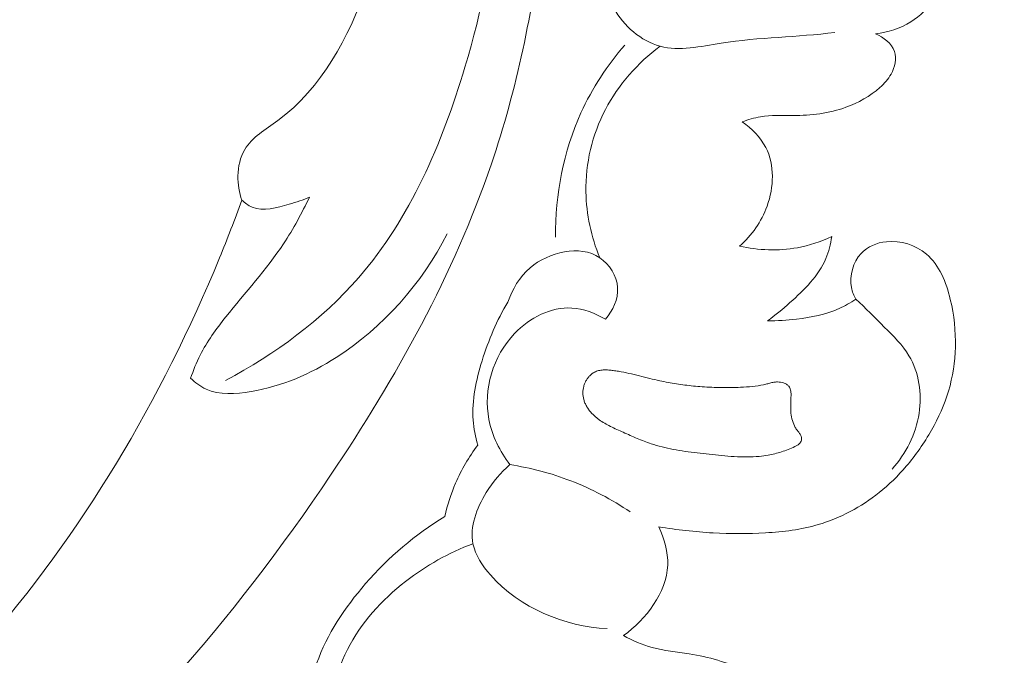
# Model space of a CAD drawing. Units: centimetres. Extents: x -220 to -53, y 127 to 363.
# Drawn here: x -102 to -98, y 236 to 240 of the extents above; entities that cross this region are included whole.
import ezdxf

# ---------------------------------------------------------------- set-up
doc = ezdxf.new("R2010")
doc.units = ezdxf.units.CM
doc.header["$MEASUREMENT"] = 0
doc.layers.add('layer 1', color=7, linetype='Continuous')

msp = doc.modelspace()

# ---------------------------------------------------------------- linework, layer by layer
at = {"layer": 'layer 1', "color": 250, "lineweight": 20}
for points, knots in [([(-220.41041, 127.2386), (-220.41041, 127.2386), (-220.41041, 363.42431), (-220.41041, 363.42431), (-220.41041, 363.42431), (-220.41041, 363.42431), (-53.41042, 363.42431), (-53.41042, 363.42431), (-53.41042, 363.42431), (-53.41042, 363.42431), (-53.41042, 127.2386), (-53.41042, 127.2386), (-53.41042, 127.2386), (-53.41042, 127.2386), (-220.41041, 127.2386), (-220.41041, 127.2386)], [0, 0, 0, 0, 0.2, 0.2, 0.2, 0.2, 0.4, 0.4, 0.4, 0.4, 0.6, 0.6, 0.6, 0.6, 1, 1, 1, 1]), ([(-101.21227, 238.66628), (-101.22547, 238.70386), (-101.23206, 238.74372), (-101.23112, 238.78421), (-101.23112, 238.78421), (-101.23011, 238.82881), (-101.21995, 238.8742), (-101.19833, 238.91095), (-101.19833, 238.91095), (-101.16318, 238.97075), (-101.09745, 239.00775), (-101.03872, 239.05087), (-101.03872, 239.05087), (-100.82347, 239.20902), (-100.70291, 239.4491), (-100.60636, 239.6982), (-100.60636, 239.6982), (-100.34428, 240.3745), (-100.25983, 241.1176), (-100.41239, 241.81033)], [0, 0, 0, 0, 0.1666667, 0.1666667, 0.1666667, 0.1666667, 0.3333333, 0.3333333, 0.3333333, 0.3333333, 0.5, 0.5, 0.5, 0.5, 0.6666667, 0.6666667, 0.6666667, 0.6666667, 1, 1, 1, 1]), ([(-101.29118, 237.79757), (-101.05175, 237.92441), (-100.8261, 238.09043), (-100.64866, 238.29436), (-100.64866, 238.29436), (-100.40049, 238.57954), (-100.24673, 238.93888), (-100.13658, 239.30842), (-100.13658, 239.30842), (-99.97375, 239.85466), (-99.9064, 240.42302), (-99.96007, 240.98334), (-99.96007, 240.98334), (-99.98366, 241.22926), (-100.03046, 241.47355), (-100.09661, 241.7118)], [0, 0, 0, 0, 0.2, 0.2, 0.2, 0.2, 0.4, 0.4, 0.4, 0.4, 0.6, 0.6, 0.6, 0.6, 1, 1, 1, 1]), ([(-98.34122, 240.3587), (-98.33619, 240.38291), (-98.32869, 240.40599), (-98.319, 240.42926), (-98.319, 240.42926), (-98.29607, 240.4847), (-98.26148, 240.54164), (-98.21188, 240.56811), (-98.21188, 240.56811), (-98.1594, 240.59616), (-98.09009, 240.59022), (-98.0257, 240.57445), (-98.0257, 240.57445), (-97.93697, 240.55287), (-97.85764, 240.51286), (-97.79981, 240.45076), (-97.79981, 240.45076), (-97.75268, 240.40011), (-97.71981, 240.33472), (-97.69988, 240.26628), (-97.69988, 240.26628), (-97.66736, 240.15463), (-97.66872, 240.03466), (-97.70116, 239.926), (-97.70116, 239.926), (-97.73331, 239.81842), (-97.7959, 239.72211), (-97.86915, 239.63549), (-97.86915, 239.63549), (-97.90437, 239.59374), (-97.94206, 239.55433), (-97.98765, 239.52575), (-97.98765, 239.52575), (-98.03823, 239.49412), (-98.09827, 239.47593), (-98.15778, 239.46867)], [0, 0, 0, 0, 0.1, 0.1, 0.1, 0.1, 0.2, 0.2, 0.2, 0.2, 0.3, 0.3, 0.3, 0.3, 0.4, 0.4, 0.4, 0.4, 0.5, 0.5, 0.5, 0.5, 0.6, 0.6, 0.6, 0.6, 0.7, 0.7, 0.7, 0.7, 0.8, 0.8, 0.8, 0.8, 1, 1, 1, 1]), ([(-107.74061, 234.85828), (-107.66232, 234.83705), (-107.58522, 234.81313), (-107.50238, 234.80957), (-107.50238, 234.80957), (-107.43678, 234.80668), (-107.36757, 234.81653), (-107.31088, 234.7929), (-107.31088, 234.7929), (-107.26891, 234.77546), (-107.23386, 234.73966), (-107.19713, 234.70677), (-107.19713, 234.70677), (-106.97266, 234.50504), (-106.69008, 234.40871), (-106.40229, 234.34638), (-106.40229, 234.34638), (-105.84914, 234.22635), (-105.27702, 234.23187), (-104.73072, 234.34573), (-104.73072, 234.34573), (-103.89905, 234.51886), (-103.12721, 234.94285), (-102.46357, 235.47657), (-102.46357, 235.47657), (-101.80548, 236.00574), (-101.2537, 236.64268), (-100.7847, 237.3407), (-100.7847, 237.3407), (-100.46905, 237.81041), (-100.19084, 238.30772), (-100.00935, 238.84168), (-100.00935, 238.84168), (-99.88704, 239.20141), (-99.80857, 239.57769), (-99.76554, 239.95576)], [0, 0, 0, 0, 0.1, 0.1, 0.1, 0.1, 0.2, 0.2, 0.2, 0.2, 0.3, 0.3, 0.3, 0.3, 0.4, 0.4, 0.4, 0.4, 0.5, 0.5, 0.5, 0.5, 0.6, 0.6, 0.6, 0.6, 0.7, 0.7, 0.7, 0.7, 0.8, 0.8, 0.8, 0.8, 1, 1, 1, 1]), ([(-98.35332, 239.47528), (-98.53562, 239.45244), (-98.71607, 239.45252), (-98.90226, 239.42323), (-98.90226, 239.42323), (-99.00132, 239.40763), (-99.10205, 239.38371), (-99.19565, 239.40899), (-99.19565, 239.40899), (-99.28732, 239.43373), (-99.37189, 239.50568), (-99.41931, 239.59228), (-99.41931, 239.59228), (-99.45319, 239.65415), (-99.46807, 239.72343), (-99.46945, 239.79191)], [0, 0, 0, 0, 0.2, 0.2, 0.2, 0.2, 0.4, 0.4, 0.4, 0.4, 0.6, 0.6, 0.6, 0.6, 1, 1, 1, 1]), ([(-98.15778, 239.46867), (-98.11933, 239.4521), (-98.07858, 239.42207), (-98.06559, 239.3832), (-98.06559, 239.3832), (-98.05407, 239.34899), (-98.06404, 239.30786), (-98.08233, 239.27484), (-98.08233, 239.27484), (-98.09642, 239.2492), (-98.11553, 239.22846), (-98.13659, 239.20973), (-98.13659, 239.20973), (-98.18356, 239.1679), (-98.2403, 239.13615), (-98.30008, 239.1145), (-98.30008, 239.1145), (-98.38125, 239.08529), (-98.46785, 239.0749), (-98.5545, 239.07436), (-98.5545, 239.07436), (-98.60739, 239.07405), (-98.66027, 239.0775), (-98.7117, 239.06892), (-98.7117, 239.06892), (-98.74188, 239.06399), (-98.77155, 239.05485), (-98.8002, 239.04412)], [0, 0, 0, 0, 0.125, 0.125, 0.125, 0.125, 0.25, 0.25, 0.25, 0.25, 0.375, 0.375, 0.375, 0.375, 0.5, 0.5, 0.5, 0.5, 0.625, 0.625, 0.625, 0.625, 0.75, 0.75, 0.75, 0.75, 1, 1, 1, 1]), ([(-99.36657, 239.41461), (-99.45114, 239.31624), (-99.52359, 239.20636), (-99.57757, 239.08744), (-99.57757, 239.08744), (-99.66209, 238.90126), (-99.70135, 238.69308), (-99.69998, 238.48905)], [0, 0, 0, 0, 0.3333333, 0.3333333, 0.3333333, 0.3333333, 1, 1, 1, 1]), ([(-99.48712, 238.38964), (-99.52765, 238.48995), (-99.55169, 238.59803), (-99.55366, 238.70663), (-99.55366, 238.70663), (-99.55616, 238.84388), (-99.52336, 238.98188), (-99.45989, 239.1033), (-99.45989, 239.1033), (-99.39688, 239.22392), (-99.30351, 239.32823), (-99.19565, 239.40899)], [0, 0, 0, 0, 0.25, 0.25, 0.25, 0.25, 0.5, 0.5, 0.5, 0.5, 1, 1, 1, 1]), ([(-98.8002, 239.04412), (-98.75425, 239.01225), (-98.71206, 238.97046), (-98.68651, 238.92075), (-98.68651, 238.92075), (-98.64311, 238.83654), (-98.64732, 238.72958), (-98.68009, 238.63825), (-98.68009, 238.63825), (-98.70726, 238.56232), (-98.75422, 238.49726), (-98.81247, 238.44538)], [0, 0, 0, 0, 0.25, 0.25, 0.25, 0.25, 0.5, 0.5, 0.5, 0.5, 1, 1, 1, 1]), ([(-106.91596, 234.5171), (-106.61096, 234.50324), (-106.30415, 234.51433), (-106.00168, 234.55522), (-106.00168, 234.55522), (-105.34289, 234.64421), (-104.70501, 234.87433), (-104.11992, 235.1945), (-104.11992, 235.1945), (-103.49812, 235.5347), (-102.93584, 235.97677), (-102.47013, 236.50527), (-102.47013, 236.50527), (-101.98216, 237.05895), (-101.60015, 237.70761), (-101.31974, 238.38924), (-101.31974, 238.38924), (-101.28197, 238.48092), (-101.24607, 238.5732), (-101.21227, 238.66628)], [0, 0, 0, 0, 0.1666667, 0.1666667, 0.1666667, 0.1666667, 0.3333333, 0.3333333, 0.3333333, 0.3333333, 0.5, 0.5, 0.5, 0.5, 0.6666667, 0.6666667, 0.6666667, 0.6666667, 1, 1, 1, 1]), ([(-100.88554, 238.68209), (-100.92304, 238.60481), (-100.96365, 238.52855), (-101.01091, 238.45717), (-101.01091, 238.45717), (-101.09351, 238.33221), (-101.19619, 238.222), (-101.28978, 238.1038), (-101.28978, 238.1038), (-101.33585, 238.04559), (-101.37977, 237.98558), (-101.41316, 237.91964), (-101.41316, 237.91964), (-101.43136, 237.88386), (-101.44643, 237.84635), (-101.45919, 237.80825)], [0, 0, 0, 0, 0.2, 0.2, 0.2, 0.2, 0.4, 0.4, 0.4, 0.4, 0.6, 0.6, 0.6, 0.6, 1, 1, 1, 1]), ([(-101.21227, 238.66628), (-101.19752, 238.65307), (-101.18091, 238.64089), (-101.163, 238.63331), (-101.163, 238.63331), (-101.10846, 238.61013), (-101.04283, 238.62976), (-100.98355, 238.64756), (-100.98355, 238.64756), (-100.94921, 238.65789), (-100.91703, 238.6676), (-100.88554, 238.68209)], [0, 0, 0, 0, 0.25, 0.25, 0.25, 0.25, 0.5, 0.5, 0.5, 0.5, 1, 1, 1, 1]), ([(-101.45919, 237.80825), (-101.43723, 237.78765), (-101.41219, 237.769), (-101.38501, 237.75648), (-101.38501, 237.75648), (-101.31954, 237.72632), (-101.24178, 237.73147), (-101.16785, 237.74434), (-101.16785, 237.74434), (-101.01697, 237.77061), (-100.88161, 237.82901), (-100.7574, 237.90841), (-100.7574, 237.90841), (-100.53216, 238.05252), (-100.34355, 238.26592), (-100.22295, 238.50396)], [0, 0, 0, 0, 0.2, 0.2, 0.2, 0.2, 0.4, 0.4, 0.4, 0.4, 0.6, 0.6, 0.6, 0.6, 1, 1, 1, 1]), ([(-98.25294, 238.18959), (-98.2622, 238.20714), (-98.26946, 238.22572), (-98.27325, 238.24548), (-98.27325, 238.24548), (-98.28418, 238.30238), (-98.26649, 238.36787), (-98.22697, 238.41007), (-98.22697, 238.41007), (-98.1958, 238.44324), (-98.15124, 238.46199), (-98.10511, 238.46674), (-98.10511, 238.46674), (-98.03618, 238.47403), (-97.96398, 238.45019), (-97.9122, 238.40653), (-97.9122, 238.40653), (-97.84927, 238.35328), (-97.81672, 238.2706), (-97.79683, 238.18877), (-97.79683, 238.18877), (-97.77798, 238.11177), (-97.77036, 238.03556), (-97.77249, 237.95882), (-97.77249, 237.95882), (-97.77448, 237.88733), (-97.78516, 237.81528), (-97.8055, 237.74652), (-97.8055, 237.74652), (-97.82509, 237.68071), (-97.85369, 237.61787), (-97.88757, 237.55814), (-97.88757, 237.55814), (-97.92254, 237.49643), (-97.96314, 237.43803), (-98.00918, 237.38435), (-98.00918, 237.38435), (-98.0487, 237.33825), (-98.09216, 237.29569), (-98.13978, 237.25779), (-98.13978, 237.25779), (-98.22673, 237.1884), (-98.32735, 237.13432), (-98.43404, 237.10299), (-98.43404, 237.10299), (-98.51613, 237.0789), (-98.6018, 237.06836), (-98.68756, 237.06326), (-98.68756, 237.06326), (-98.77191, 237.05824), (-98.85634, 237.05838), (-98.94066, 237.06314), (-98.94066, 237.06314), (-99.02797, 237.06801), (-99.11519, 237.07777), (-99.20155, 237.0924)], [0, 0, 0, 0, 0.0666667, 0.0666667, 0.0666667, 0.0666667, 0.1333333, 0.1333333, 0.1333333, 0.1333333, 0.2, 0.2, 0.2, 0.2, 0.2666667, 0.2666667, 0.2666667, 0.2666667, 0.3333333, 0.3333333, 0.3333333, 0.3333333, 0.4, 0.4, 0.4, 0.4, 0.4666667, 0.4666667, 0.4666667, 0.4666667, 0.5333333, 0.5333333, 0.5333333, 0.5333333, 0.6, 0.6, 0.6, 0.6, 0.6666667, 0.6666667, 0.6666667, 0.6666667, 0.7333333, 0.7333333, 0.7333333, 0.7333333, 0.8, 0.8, 0.8, 0.8, 0.8666667, 0.8666667, 0.8666667, 0.8666667, 1, 1, 1, 1]), ([(-98.81247, 238.44538), (-98.72169, 238.42505), (-98.62573, 238.4213), (-98.53409, 238.43791), (-98.53409, 238.43791), (-98.47667, 238.44838), (-98.42096, 238.46669), (-98.36843, 238.49134)], [0, 0, 0, 0, 0.3333333, 0.3333333, 0.3333333, 0.3333333, 1, 1, 1, 1]), ([(-98.36843, 238.49134), (-98.37386, 238.45513), (-98.38269, 238.41888), (-98.39684, 238.38538), (-98.39684, 238.38538), (-98.43229, 238.30155), (-98.50075, 238.23452), (-98.56973, 238.1732), (-98.56973, 238.1732), (-98.60483, 238.14194), (-98.64015, 238.11223), (-98.67826, 238.08554)], [0, 0, 0, 0, 0.25, 0.25, 0.25, 0.25, 0.5, 0.5, 0.5, 0.5, 1, 1, 1, 1]), ([(-99.45908, 238.09277), (-99.42459, 238.1349), (-99.3972, 238.19024), (-99.40053, 238.24543), (-99.40053, 238.24543), (-99.40393, 238.30176), (-99.43926, 238.35795), (-99.48712, 238.38964), (-99.48712, 238.38964), (-99.58408, 238.45375), (-99.73219, 238.41723), (-99.82256, 238.34056), (-99.82256, 238.34056), (-99.87505, 238.29602), (-99.90802, 238.23775), (-99.92938, 238.17581)], [0, 0, 0, 0, 0.2, 0.2, 0.2, 0.2, 0.4, 0.4, 0.4, 0.4, 0.6, 0.6, 0.6, 0.6, 1, 1, 1, 1]), ([(-98.67826, 238.08554), (-98.63142, 238.08495), (-98.58465, 238.08831), (-98.53793, 238.09387), (-98.53793, 238.09387), (-98.46765, 238.10222), (-98.39729, 238.11561), (-98.33343, 238.14421), (-98.33343, 238.14421), (-98.30531, 238.15688), (-98.27841, 238.17239), (-98.25294, 238.18959)], [0, 0, 0, 0, 0.25, 0.25, 0.25, 0.25, 0.5, 0.5, 0.5, 0.5, 1, 1, 1, 1]), ([(-98.25294, 238.18959), (-98.20498, 238.14707), (-98.16066, 238.10108), (-98.115, 238.05538), (-98.115, 238.05538), (-98.07167, 238.01203), (-98.027, 237.96882), (-97.99601, 237.91678), (-97.99601, 237.91678), (-97.94806, 237.83615), (-97.93307, 237.73415), (-97.94751, 237.63931), (-97.94751, 237.63931), (-97.96287, 237.53804), (-98.01183, 237.44496), (-98.07744, 237.37016)], [0, 0, 0, 0, 0.2, 0.2, 0.2, 0.2, 0.4, 0.4, 0.4, 0.4, 0.6, 0.6, 0.6, 0.6, 1, 1, 1, 1]), ([(-99.92938, 238.17581), (-99.98307, 238.08778), (-100.02312, 237.99237), (-100.05407, 237.89257), (-100.05407, 237.89257), (-100.08306, 237.79961), (-100.10406, 237.70299), (-100.09711, 237.60685), (-100.09711, 237.60685), (-100.09416, 237.56636), (-100.08627, 237.52601), (-100.07524, 237.48675)], [0, 0, 0, 0, 0.25, 0.25, 0.25, 0.25, 0.5, 0.5, 0.5, 0.5, 1, 1, 1, 1]), ([(-99.91994, 237.39201), (-99.96816, 237.45599), (-100.00584, 237.53024), (-100.02107, 237.60964), (-100.02107, 237.60964), (-100.04874, 237.75399), (-100.00227, 237.91506), (-99.89702, 238.02484), (-99.89702, 238.02484), (-99.82376, 238.10113), (-99.72209, 238.15265), (-99.62134, 238.14675), (-99.62134, 238.14675), (-99.56457, 238.14344), (-99.50808, 238.12199), (-99.45908, 238.09277)], [0, 0, 0, 0, 0.2, 0.2, 0.2, 0.2, 0.4, 0.4, 0.4, 0.4, 0.6, 0.6, 0.6, 0.6, 1, 1, 1, 1]), ([(-99.56392, 237.76949), (-99.56251, 237.77466), (-99.56073, 237.77965), (-99.55866, 237.78451), (-99.55866, 237.78451), (-99.55653, 237.78944), (-99.5541, 237.79425), (-99.55131, 237.79887), (-99.55131, 237.79887), (-99.54867, 237.80347), (-99.54565, 237.80789), (-99.54242, 237.8121), (-99.54242, 237.8121), (-99.53931, 237.81617), (-99.53584, 237.82005), (-99.53208, 237.82365), (-99.53208, 237.82365), (-99.52764, 237.82787), (-99.52282, 237.83174), (-99.51761, 237.83486), (-99.51761, 237.83486), (-99.51139, 237.83882), (-99.50454, 237.84182), (-99.49737, 237.84399), (-99.49737, 237.84399), (-99.4904, 237.84607), (-99.48332, 237.84738), (-99.47599, 237.84807), (-99.47599, 237.84807), (-99.46881, 237.84875), (-99.46145, 237.84888), (-99.45421, 237.84857), (-99.45421, 237.84857), (-99.4469, 237.84834), (-99.43965, 237.84775), (-99.43245, 237.84694), (-99.43245, 237.84694), (-99.42881, 237.8465), (-99.42518, 237.84607), (-99.42154, 237.84563), (-99.42154, 237.84563), (-99.41298, 237.84455), (-99.40448, 237.84325), (-99.39591, 237.84188), (-99.39591, 237.84188), (-99.37919, 237.83912), (-99.36257, 237.83579), (-99.34601, 237.83211), (-99.34601, 237.83211), (-99.31238, 237.82469), (-99.27911, 237.81598), (-99.24573, 237.8077), (-99.24573, 237.8077), (-99.22964, 237.80363), (-99.21349, 237.79978), (-99.19729, 237.79629), (-99.19729, 237.79629), (-99.18403, 237.79341), (-99.17078, 237.79067), (-99.1574, 237.78822), (-99.1574, 237.78822), (-99.13064, 237.78333), (-99.10378, 237.77915), (-99.07676, 237.77576), (-99.07676, 237.77576), (-99.04901, 237.77227), (-99.0211, 237.76956), (-98.99316, 237.7675), (-98.99316, 237.7675), (-98.96259, 237.76536), (-98.93199, 237.76401), (-98.90137, 237.76358), (-98.90137, 237.76358), (-98.8704, 237.7631), (-98.8394, 237.76354), (-98.80846, 237.76497), (-98.80846, 237.76497), (-98.78918, 237.76582), (-98.76998, 237.76703), (-98.75083, 237.76908), (-98.75083, 237.76908), (-98.73274, 237.771), (-98.71461, 237.77356), (-98.69683, 237.77738), (-98.69683, 237.77738), (-98.68998, 237.77889), (-98.68319, 237.78047), (-98.67643, 237.78233), (-98.67643, 237.78233), (-98.67314, 237.78315), (-98.66987, 237.78411), (-98.66666, 237.78499), (-98.66666, 237.78499), (-98.66066, 237.7866), (-98.65451, 237.78807), (-98.64833, 237.78912), (-98.64833, 237.78912), (-98.64243, 237.79002), (-98.63645, 237.79056), (-98.63042, 237.79054), (-98.63042, 237.79054), (-98.62525, 237.79047), (-98.62006, 237.79012), (-98.61492, 237.78927), (-98.61492, 237.78927), (-98.61013, 237.78847), (-98.60532, 237.7874), (-98.60071, 237.78595), (-98.60071, 237.78595), (-98.59826, 237.7851), (-98.59587, 237.78416), (-98.59354, 237.78316), (-98.59354, 237.78316), (-98.58897, 237.78108), (-98.58458, 237.77849), (-98.58071, 237.77516), (-98.58071, 237.77516), (-98.57878, 237.77357), (-98.57698, 237.77182), (-98.57546, 237.76993), (-98.57546, 237.76993), (-98.57341, 237.76742), (-98.57164, 237.76476), (-98.57027, 237.76193), (-98.57027, 237.76193), (-98.56874, 237.75854), (-98.56748, 237.755), (-98.56672, 237.75136), (-98.56672, 237.75136), (-98.56588, 237.74779), (-98.56539, 237.744), (-98.56504, 237.74033), (-98.56504, 237.74033), (-98.56477, 237.7366), (-98.56463, 237.73285), (-98.56463, 237.7291), (-98.56463, 237.7291), (-98.56471, 237.72541), (-98.56479, 237.72172), (-98.56487, 237.71804), (-98.56487, 237.71804), (-98.56539, 237.70441), (-98.56599, 237.69085), (-98.56623, 237.67724), (-98.56623, 237.67724), (-98.56638, 237.66463), (-98.56618, 237.6521), (-98.56492, 237.63957), (-98.56492, 237.63957), (-98.56363, 237.62767), (-98.56142, 237.61589), (-98.55795, 237.60447), (-98.55795, 237.60447), (-98.55456, 237.59312), (-98.54991, 237.58197), (-98.54409, 237.57153), (-98.54409, 237.57153), (-98.54111, 237.56631), (-98.53786, 237.56125), (-98.53433, 237.55635), (-98.53433, 237.55635), (-98.53303, 237.55465), (-98.53173, 237.55295), (-98.53037, 237.55133), (-98.53037, 237.55133), (-98.5287, 237.54929), (-98.52703, 237.54726), (-98.5255, 237.54522), (-98.5255, 237.54522), (-98.52397, 237.54318), (-98.52236, 237.54107), (-98.52098, 237.53903), (-98.52098, 237.53903), (-98.51951, 237.53677), (-98.51817, 237.53437), (-98.51711, 237.53195), (-98.51711, 237.53195), (-98.51598, 237.52946), (-98.51513, 237.52682), (-98.51462, 237.52408), (-98.51462, 237.52408), (-98.51402, 237.52086), (-98.51391, 237.51753), (-98.51423, 237.51433), (-98.51423, 237.51433), (-98.51454, 237.51098), (-98.51528, 237.50776), (-98.51653, 237.50471), (-98.51653, 237.50471), (-98.51772, 237.50189), (-98.5192, 237.49918), (-98.52097, 237.49675), (-98.52097, 237.49675), (-98.52263, 237.4946), (-98.5245, 237.49266), (-98.52659, 237.49077), (-98.52659, 237.49077), (-98.52862, 237.4891), (-98.53073, 237.4875), (-98.53299, 237.48603), (-98.53299, 237.48603), (-98.5373, 237.48331), (-98.54199, 237.48107), (-98.54661, 237.4789), (-98.54661, 237.4789), (-98.56732, 237.46911), (-98.58866, 237.46071), (-98.61051, 237.45369), (-98.61051, 237.45369), (-98.63161, 237.44707), (-98.65312, 237.44178), (-98.67494, 237.43795), (-98.67494, 237.43795), (-98.68925, 237.43546), (-98.70359, 237.43353), (-98.71796, 237.43217), (-98.71796, 237.43217), (-98.7379, 237.43029), (-98.75789, 237.42939), (-98.77799, 237.42927), (-98.77799, 237.42927), (-98.79817, 237.42908), (-98.81839, 237.42973), (-98.83856, 237.43088), (-98.83856, 237.43088), (-98.85866, 237.43196), (-98.8788, 237.43361), (-98.8988, 237.43555), (-98.8988, 237.43555), (-98.91895, 237.43748), (-98.93912, 237.43969), (-98.95914, 237.44191), (-98.95914, 237.44191), (-98.97874, 237.44416), (-98.99826, 237.44633), (-99.0178, 237.44865), (-99.0178, 237.44865), (-99.05615, 237.45319), (-99.0944, 237.45844), (-99.1324, 237.46561), (-99.1324, 237.46561), (-99.16854, 237.47246), (-99.20436, 237.48118), (-99.23928, 237.49284), (-99.23928, 237.49284), (-99.25061, 237.49668), (-99.26188, 237.50073), (-99.2731, 237.50499), (-99.2731, 237.50499), (-99.28432, 237.5094), (-99.2954, 237.51382), (-99.30649, 237.51851), (-99.30649, 237.51851), (-99.31773, 237.5232), (-99.32897, 237.52803), (-99.34008, 237.53301), (-99.34008, 237.53301), (-99.35126, 237.53792), (-99.36245, 237.54297), (-99.37356, 237.54795), (-99.37356, 237.54795), (-99.38387, 237.55262), (-99.39419, 237.55729), (-99.4045, 237.56196), (-99.4045, 237.56196), (-99.41489, 237.56669), (-99.42514, 237.57144), (-99.43526, 237.57647), (-99.43526, 237.57647), (-99.44466, 237.58126), (-99.45393, 237.5862), (-99.46293, 237.59144), (-99.46293, 237.59144), (-99.472, 237.59675), (-99.48089, 237.60242), (-99.48937, 237.60853), (-99.48937, 237.60853), (-99.50272, 237.61806), (-99.51513, 237.62878), (-99.52621, 237.64084), (-99.52621, 237.64084), (-99.53073, 237.64569), (-99.53491, 237.65077), (-99.53881, 237.65601), (-99.53881, 237.65601), (-99.54271, 237.66124), (-99.54634, 237.66678), (-99.54963, 237.67241), (-99.54963, 237.67241), (-99.55276, 237.67776), (-99.55555, 237.68334), (-99.55798, 237.68901), (-99.55798, 237.68901), (-99.56028, 237.69469), (-99.5623, 237.70053), (-99.56391, 237.70653), (-99.56391, 237.70653), (-99.56659, 237.71658), (-99.56816, 237.72697), (-99.56824, 237.73738), (-99.56824, 237.73738), (-99.56827, 237.74828), (-99.56689, 237.75912), (-99.56392, 237.76949)], [0, 0, 0, 0, 0.012987, 0.012987, 0.012987, 0.012987, 0.025974, 0.025974, 0.025974, 0.025974, 0.038961, 0.038961, 0.038961, 0.038961, 0.0519481, 0.0519481, 0.0519481, 0.0519481, 0.0649351, 0.0649351, 0.0649351, 0.0649351, 0.0779221, 0.0779221, 0.0779221, 0.0779221, 0.0909091, 0.0909091, 0.0909091, 0.0909091, 0.1038961, 0.1038961, 0.1038961, 0.1038961, 0.1168831, 0.1168831, 0.1168831, 0.1168831, 0.1298701, 0.1298701, 0.1298701, 0.1298701, 0.1428571, 0.1428571, 0.1428571, 0.1428571, 0.1558442, 0.1558442, 0.1558442, 0.1558442, 0.1688312, 0.1688312, 0.1688312, 0.1688312, 0.1818182, 0.1818182, 0.1818182, 0.1818182, 0.1948052, 0.1948052, 0.1948052, 0.1948052, 0.2077922, 0.2077922, 0.2077922, 0.2077922, 0.2207792, 0.2207792, 0.2207792, 0.2207792, 0.2337662, 0.2337662, 0.2337662, 0.2337662, 0.2467532, 0.2467532, 0.2467532, 0.2467532, 0.2597403, 0.2597403, 0.2597403, 0.2597403, 0.2727273, 0.2727273, 0.2727273, 0.2727273, 0.2857143, 0.2857143, 0.2857143, 0.2857143, 0.2987013, 0.2987013, 0.2987013, 0.2987013, 0.3116883, 0.3116883, 0.3116883, 0.3116883, 0.3246753, 0.3246753, 0.3246753, 0.3246753, 0.3376623, 0.3376623, 0.3376623, 0.3376623, 0.3506494, 0.3506494, 0.3506494, 0.3506494, 0.3636364, 0.3636364, 0.3636364, 0.3636364, 0.3766234, 0.3766234, 0.3766234, 0.3766234, 0.3896104, 0.3896104, 0.3896104, 0.3896104, 0.4025974, 0.4025974, 0.4025974, 0.4025974, 0.4155844, 0.4155844, 0.4155844, 0.4155844, 0.4285714, 0.4285714, 0.4285714, 0.4285714, 0.4415584, 0.4415584, 0.4415584, 0.4415584, 0.4545455, 0.4545455, 0.4545455, 0.4545455, 0.4675325, 0.4675325, 0.4675325, 0.4675325, 0.4805195, 0.4805195, 0.4805195, 0.4805195, 0.4935065, 0.4935065, 0.4935065, 0.4935065, 0.5064935, 0.5064935, 0.5064935, 0.5064935, 0.5194805, 0.5194805, 0.5194805, 0.5194805, 0.5324675, 0.5324675, 0.5324675, 0.5324675, 0.5454545, 0.5454545, 0.5454545, 0.5454545, 0.5584416, 0.5584416, 0.5584416, 0.5584416, 0.5714286, 0.5714286, 0.5714286, 0.5714286, 0.5844156, 0.5844156, 0.5844156, 0.5844156, 0.5974026, 0.5974026, 0.5974026, 0.5974026, 0.6103896, 0.6103896, 0.6103896, 0.6103896, 0.6233766, 0.6233766, 0.6233766, 0.6233766, 0.6363636, 0.6363636, 0.6363636, 0.6363636, 0.6493506, 0.6493506, 0.6493506, 0.6493506, 0.6623377, 0.6623377, 0.6623377, 0.6623377, 0.6753247, 0.6753247, 0.6753247, 0.6753247, 0.6883117, 0.6883117, 0.6883117, 0.6883117, 0.7012987, 0.7012987, 0.7012987, 0.7012987, 0.7142857, 0.7142857, 0.7142857, 0.7142857, 0.7272727, 0.7272727, 0.7272727, 0.7272727, 0.7402597, 0.7402597, 0.7402597, 0.7402597, 0.7532468, 0.7532468, 0.7532468, 0.7532468, 0.7662338, 0.7662338, 0.7662338, 0.7662338, 0.7792208, 0.7792208, 0.7792208, 0.7792208, 0.7922078, 0.7922078, 0.7922078, 0.7922078, 0.8051948, 0.8051948, 0.8051948, 0.8051948, 0.8181818, 0.8181818, 0.8181818, 0.8181818, 0.8311688, 0.8311688, 0.8311688, 0.8311688, 0.8441558, 0.8441558, 0.8441558, 0.8441558, 0.8571429, 0.8571429, 0.8571429, 0.8571429, 0.8701299, 0.8701299, 0.8701299, 0.8701299, 0.8831169, 0.8831169, 0.8831169, 0.8831169, 0.8961039, 0.8961039, 0.8961039, 0.8961039, 0.9090909, 0.9090909, 0.9090909, 0.9090909, 0.9220779, 0.9220779, 0.9220779, 0.9220779, 0.9350649, 0.9350649, 0.9350649, 0.9350649, 0.9480519, 0.9480519, 0.9480519, 0.9480519, 0.961039, 0.961039, 0.961039, 0.961039, 0.974026, 0.974026, 0.974026, 0.974026, 1, 1, 1, 1]), ([(-100.07524, 237.48675), (-100.11749, 237.42995), (-100.15352, 237.36811), (-100.18157, 237.3029), (-100.18157, 237.3029), (-100.20385, 237.25117), (-100.22105, 237.19732), (-100.23338, 237.14246)], [0, 0, 0, 0, 0.3333333, 0.3333333, 0.3333333, 0.3333333, 1, 1, 1, 1]), ([(-99.91994, 237.39201), (-99.96508, 237.35418), (-100.0024, 237.30934), (-100.03421, 237.25716), (-100.03421, 237.25716), (-100.07992, 237.18211), (-100.11437, 237.09189), (-100.09798, 237.01065), (-100.09798, 237.01065), (-100.08688, 236.95602), (-100.05285, 236.90543), (-100.01326, 236.8606), (-100.01326, 236.8606), (-99.87093, 236.6995), (-99.65634, 236.61237), (-99.45095, 236.60178)], [0, 0, 0, 0, 0.2, 0.2, 0.2, 0.2, 0.4, 0.4, 0.4, 0.4, 0.6, 0.6, 0.6, 0.6, 1, 1, 1, 1]), ([(-99.33957, 237.16401), (-99.42918, 237.22463), (-99.52583, 237.27558), (-99.62699, 237.31446), (-99.62699, 237.31446), (-99.72156, 237.3508), (-99.82015, 237.37664), (-99.91994, 237.39201)], [0, 0, 0, 0, 0.3333333, 0.3333333, 0.3333333, 0.3333333, 1, 1, 1, 1]), ([(-100.23338, 237.14246), (-100.37632, 237.05594), (-100.50478, 236.94572), (-100.61552, 236.81857), (-100.61552, 236.81857), (-100.7154, 236.70398), (-100.80079, 236.57561), (-100.85179, 236.43363), (-100.85179, 236.43363), (-100.8772, 236.3631), (-100.894, 236.28916), (-100.90398, 236.21474)], [0, 0, 0, 0, 0.25, 0.25, 0.25, 0.25, 0.5, 0.5, 0.5, 0.5, 1, 1, 1, 1]), ([(-99.20155, 237.0924), (-99.17542, 237.03492), (-99.15701, 236.97093), (-99.15935, 236.9082), (-99.15935, 236.9082), (-99.16426, 236.77436), (-99.26386, 236.64676), (-99.37212, 236.56839)], [0, 0, 0, 0, 0.3333333, 0.3333333, 0.3333333, 0.3333333, 1, 1, 1, 1]), ([(-100.09798, 237.01065), (-100.21436, 236.9676), (-100.32385, 236.9063), (-100.42265, 236.82952), (-100.42265, 236.82952), (-100.53774, 236.74008), (-100.63836, 236.62992), (-100.70329, 236.50041), (-100.70329, 236.50041), (-100.76906, 236.36937), (-100.79817, 236.21854), (-100.79814, 236.07195)], [0, 0, 0, 0, 0.25, 0.25, 0.25, 0.25, 0.5, 0.5, 0.5, 0.5, 1, 1, 1, 1]), ([(-99.37212, 236.56839), (-99.32846, 236.5446), (-99.28255, 236.52377), (-99.2348, 236.51069), (-99.2348, 236.51069), (-99.17641, 236.49466), (-99.11539, 236.49011), (-99.05545, 236.4806), (-99.05545, 236.4806), (-98.96228, 236.46565), (-98.87177, 236.43872), (-98.78402, 236.4003), (-98.78402, 236.4003), (-98.73503, 236.37886), (-98.68691, 236.3539), (-98.64882, 236.31819), (-98.64882, 236.31819), (-98.56896, 236.24308), (-98.53355, 236.12012), (-98.53319, 236.00747), (-98.53319, 236.00747), (-98.53298, 235.94353), (-98.54407, 235.88286), (-98.55712, 235.82166), (-98.55712, 235.82166), (-98.58703, 235.68014), (-98.62678, 235.53574), (-98.70733, 235.41606), (-98.70733, 235.41606), (-98.75503, 235.34508), (-98.81709, 235.28279), (-98.88922, 235.23596), (-98.88922, 235.23596), (-98.98089, 235.17643), (-99.08889, 235.14184), (-99.19789, 235.13057), (-99.19789, 235.13057), (-99.2993, 235.12029), (-99.40154, 235.13007), (-99.50194, 235.15015), (-99.50194, 235.15015), (-99.65476, 235.18079), (-99.80336, 235.23503), (-99.93768, 235.31272)], [0, 0, 0, 0, 0.0833333, 0.0833333, 0.0833333, 0.0833333, 0.1666667, 0.1666667, 0.1666667, 0.1666667, 0.25, 0.25, 0.25, 0.25, 0.3333333, 0.3333333, 0.3333333, 0.3333333, 0.4166667, 0.4166667, 0.4166667, 0.4166667, 0.5, 0.5, 0.5, 0.5, 0.5833333, 0.5833333, 0.5833333, 0.5833333, 0.6666667, 0.6666667, 0.6666667, 0.6666667, 0.75, 0.75, 0.75, 0.75, 0.8333333, 0.8333333, 0.8333333, 0.8333333, 1, 1, 1, 1])]:
    msp.add_open_spline(points, degree=3, knots=knots, dxfattribs=at)

doc.saveas('drawing.dxf')
